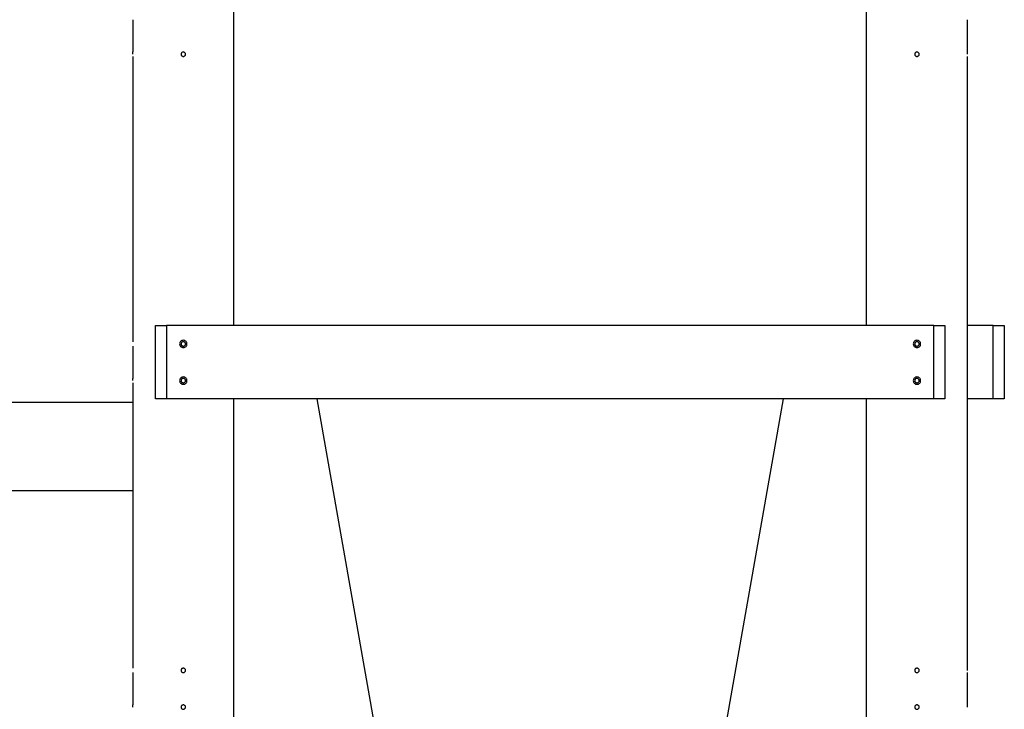
# Model space of a CAD drawing. Extents: x -74 to 74, y -26 to 26.
# Drawn here: x 19 to 32, y 4 to 13 of the extents above; entities that cross this region are included whole.
import ezdxf

# ---------------------------------------------------------------- set-up
doc = ezdxf.new("R2010")
doc.units = 0
doc.layers.get('0').update_dxf_attribs({"linetype": 'CONTINUOUS'})

msp = doc.modelspace()

# ---------------------------------------------------------------- linework, layer by layer
at = {"color": 0}
for points in [[(21.8639, 8.8849), (21.8639, 19.0984)], [(30.4839, 8.8849), (30.4839, 19.0984)], [(20.4839, 13.0549), (20.4839, 12.6149)], [(31.864, 12.6149), (31.864, 13.0549)], [(20.4845, 12.5849), (20.4845, 12.5854), (20.4845, 12.5858), (20.4845, 12.5863), (20.4845, 12.5868), (20.4845, 12.5873), (20.4845, 12.5877), (20.4845, 12.5883), (20.4845, 12.5887), (20.4845, 12.5891), (20.4845, 12.5897), (20.4845, 12.5901), (20.4845, 12.5906), (20.4845, 12.5911), (20.4845, 12.5915), (20.4845, 12.592), (20.4845, 12.5925), (20.4845, 12.5929), (20.4845, 12.5933), (20.4845, 12.5939), (20.4845, 12.5943), (20.4845, 12.5947), (20.4845, 12.5952), (20.4844, 12.5956), (20.4844, 12.596), (20.4844, 12.5965), (20.4844, 12.5969), (20.4844, 12.5974), (20.4844, 12.5978), (20.4844, 12.5982), (20.4844, 12.5987), (20.4844, 12.5991), (20.4844, 12.5995), (20.4844, 12.6), (20.4843, 12.6003), (20.4843, 12.6008), (20.4843, 12.6012), (20.4843, 12.6016), (20.4843, 12.602), (20.4843, 12.6023), (20.4843, 12.6028), (20.4843, 12.6031), (20.4843, 12.6035), (20.4842, 12.6039), (20.4842, 12.6043), (20.4842, 12.6046), (20.4842, 12.605), (20.4842, 12.6053), (20.4842, 12.6057), (20.4842, 12.606), (20.4842, 12.6064), (20.4842, 12.6066), (20.4842, 12.607), (20.4842, 12.6073), (20.4842, 12.6076), (20.4842, 12.6079), (20.4842, 12.6082), (20.4842, 12.6086), (20.4842, 12.6088), (20.4842, 12.6091), (20.4842, 12.6094), (20.4841, 12.6097), (20.4841, 12.61), (20.4841, 12.6102), (20.4841, 12.6105), (20.4841, 12.6107), (20.4841, 12.6109), (20.4841, 12.6112), (20.4841, 12.6114), (20.4841, 12.6116), (20.484, 12.6118), (20.484, 12.6121), (20.484, 12.6122), (20.484, 12.6124), (20.484, 12.6126), (20.484, 12.6128), (20.484, 12.6129), (20.484, 12.6131), (20.484, 12.6133), (20.484, 12.6135), (20.484, 12.6135), (20.484, 12.6137), (20.484, 12.6138), (20.4839, 12.614), (20.4839, 12.6141), (20.4839, 12.6142), (20.4839, 12.6142), (20.4839, 12.6143), (20.4839, 12.6144), (20.4839, 12.6145), (20.4839, 12.6146), (20.4839, 12.6147), (20.4839, 12.6147), (20.4839, 12.6148), (20.4839, 12.6148), (20.4839, 12.6149), (20.4839, 12.6149), (20.4839, 12.6149), (20.4839, 12.6149), (20.4839, 12.6149)], [(20.4839, 12.5548), (20.4839, 8.6649)], [(21.1739, 12.6148), (21.1739, 12.6148), (21.1668, 12.614), (21.1607, 12.6121), (21.1555, 12.6091), (21.1514, 12.6054), (21.148, 12.6008), (21.1457, 12.5957), (21.1443, 12.5902), (21.1439, 12.5848), (21.1443, 12.5791), (21.1457, 12.5737), (21.148, 12.5686), (21.1514, 12.5642), (21.1555, 12.5603), (21.1607, 12.5574), (21.1668, 12.5555), (21.1739, 12.555), (21.1739, 12.555), (21.1807, 12.5555), (21.1868, 12.5574), (21.1919, 12.5602), (21.1962, 12.5641), (21.1994, 12.5685), (21.2017, 12.5736), (21.2031, 12.579), (21.2037, 12.5847), (21.2031, 12.5901), (21.2017, 12.5956), (21.1994, 12.6007), (21.1962, 12.6053), (21.1919, 12.609), (21.1868, 12.612), (21.1807, 12.6139), (21.1739, 12.6147), (21.1739, 12.6147), (21.1739, 12.6147), (21.1739, 12.6147), (21.1739, 12.6147), (21.1739, 12.6147), (21.1739, 12.6147), (21.1739, 12.6147), (21.1739, 12.6147), (21.1739, 12.6147), (21.1739, 12.6147), (21.1739, 12.6147), (21.1739, 12.6147), (21.1739, 12.6147), (21.1739, 12.6147), (21.1739, 12.6147), (21.1739, 12.6147), (21.1739, 12.6148)], [(31.1739, 12.6148), (31.1739, 12.6148), (31.1668, 12.614), (31.1607, 12.6121), (31.1555, 12.6091), (31.1514, 12.6054), (31.148, 12.6008), (31.1457, 12.5957), (31.1443, 12.5902), (31.1439, 12.5848), (31.1443, 12.5791), (31.1457, 12.5737), (31.148, 12.5686), (31.1514, 12.5642), (31.1555, 12.5603), (31.1607, 12.5574), (31.1668, 12.5555), (31.1739, 12.555), (31.1739, 12.555), (31.1807, 12.5555), (31.1868, 12.5574), (31.1919, 12.5602), (31.1962, 12.5641), (31.1994, 12.5685), (31.2017, 12.5736), (31.2031, 12.579), (31.2037, 12.5847), (31.2031, 12.5901), (31.2017, 12.5956), (31.1994, 12.6007), (31.1962, 12.6053), (31.1919, 12.609), (31.1868, 12.612), (31.1807, 12.6139), (31.1739, 12.6147), (31.1739, 12.6147), (31.1739, 12.6147), (31.1739, 12.6147), (31.1739, 12.6147), (31.1739, 12.6147), (31.1739, 12.6147), (31.1739, 12.6147), (31.1739, 12.6147), (31.1739, 12.6147), (31.1739, 12.6147), (31.1739, 12.6147), (31.1739, 12.6147), (31.1739, 12.6147), (31.1739, 12.6147), (31.1739, 12.6147), (31.1739, 12.6147), (31.1739, 12.6148)], [(31.8633, 12.5849), (31.8633, 12.5854), (31.8633, 12.5858), (31.8633, 12.5863), (31.8633, 12.5868), (31.8633, 12.5873), (31.8633, 12.5877), (31.8633, 12.5883), (31.8633, 12.5887), (31.8633, 12.5892), (31.8633, 12.5897), (31.8633, 12.5901), (31.8633, 12.5906), (31.8633, 12.5911), (31.8634, 12.5915), (31.8634, 12.592), (31.8634, 12.5925), (31.8634, 12.5929), (31.8634, 12.5933), (31.8634, 12.5939), (31.8634, 12.5943), (31.8634, 12.5947), (31.8634, 12.5952), (31.8634, 12.5956), (31.8634, 12.596), (31.8634, 12.5965), (31.8634, 12.5969), (31.8635, 12.5974), (31.8635, 12.5978), (31.8635, 12.5982), (31.8635, 12.5987), (31.8635, 12.5991), (31.8635, 12.5995), (31.8635, 12.6), (31.8635, 12.6003), (31.8635, 12.6008), (31.8635, 12.6012), (31.8635, 12.6016), (31.8635, 12.602), (31.8635, 12.6023), (31.8635, 12.6028), (31.8635, 12.6031), (31.8635, 12.6035), (31.8635, 12.6039), (31.8635, 12.6043), (31.8635, 12.6046), (31.8636, 12.605), (31.8636, 12.6053), (31.8636, 12.6057), (31.8636, 12.606), (31.8636, 12.6064), (31.8636, 12.6067), (31.8636, 12.607), (31.8636, 12.6073), (31.8637, 12.6076), (31.8637, 12.6079), (31.8637, 12.6082), (31.8637, 12.6086), (31.8637, 12.6088), (31.8637, 12.6091), (31.8637, 12.6094), (31.8637, 12.6097), (31.8637, 12.61), (31.8638, 12.6102), (31.8638, 12.6105), (31.8638, 12.6107), (31.8638, 12.6109), (31.8638, 12.6112), (31.8638, 12.6114), (31.8638, 12.6116), (31.8638, 12.6118), (31.8638, 12.6121), (31.8638, 12.6122), (31.8638, 12.6124), (31.8639, 12.6126), (31.8639, 12.6128), (31.8639, 12.6129), (31.8639, 12.6131), (31.8639, 12.6133), (31.8639, 12.6135), (31.8639, 12.6135), (31.8639, 12.6137), (31.8639, 12.6138), (31.8639, 12.614), (31.8639, 12.6141), (31.8639, 12.6142), (31.8639, 12.6142), (31.8639, 12.6143), (31.8639, 12.6144), (31.8639, 12.6145), (31.8639, 12.6146), (31.8639, 12.6147), (31.864, 12.6147), (31.864, 12.6148), (31.864, 12.6148), (31.864, 12.6149), (31.864, 12.6149), (31.864, 12.6149), (31.864, 12.6149), (31.864, 12.6149)], [(31.864, 8.6649), (31.864, 12.5548)], [(20.7939, 7.8849), (20.7939, 8.8849)], [(20.7939, 8.8849), (20.9439, 8.8849)], [(31.404, 8.8849), (20.9439, 8.8849)], [(20.9439, 8.8849), (20.9439, 7.8849)], [(31.404, 8.8849), (31.554, 8.8849)], [(31.404, 7.8849), (31.404, 8.8849)], [(31.554, 8.8849), (31.554, 7.8849)], [(31.8642, 7.8849), (31.8642, 8.8849)], [(32.2141, 8.8849), (31.8642, 8.8849)], [(32.2141, 8.8849), (32.3642, 8.8849)], [(32.2141, 7.8849), (32.2141, 8.8849)], [(32.3642, 8.8849), (32.3642, 7.8849)], [(20.4839, 8.6049), (20.4839, 8.1649)], [(21.1739, 8.6848), (21.1739, 8.6848), (21.162, 8.6836), (21.1519, 8.6804), (21.1433, 8.6754), (21.1363, 8.6691), (21.1307, 8.6614), (21.1269, 8.653), (21.1246, 8.644), (21.1239, 8.6348), (21.1246, 8.6253), (21.1269, 8.6163), (21.1307, 8.6079), (21.1363, 8.6004), (21.1433, 8.5939), (21.1519, 8.5891), (21.162, 8.5859), (21.1739, 8.585), (21.1739, 8.585), (21.1855, 8.5859), (21.1956, 8.5891), (21.2041, 8.5939), (21.2112, 8.6004), (21.2165, 8.6078), (21.2205, 8.6162), (21.2228, 8.6252), (21.2237, 8.6347), (21.2228, 8.6439), (21.2205, 8.6529), (21.2165, 8.6613), (21.2112, 8.669), (21.2041, 8.6753), (21.1956, 8.6803), (21.1855, 8.6835), (21.1739, 8.6847), (21.1739, 8.6847), (21.1739, 8.6847), (21.1739, 8.6847), (21.1739, 8.6847), (21.1739, 8.6847), (21.1739, 8.6847), (21.1739, 8.6847), (21.1739, 8.6847), (21.1739, 8.6847), (21.1739, 8.6847), (21.1739, 8.6847), (21.1739, 8.6847), (21.1739, 8.6847), (21.1739, 8.6847), (21.1739, 8.6847), (21.1739, 8.6847), (21.1739, 8.6848)], [(21.1739, 8.6648), (21.1739, 8.6648), (21.1668, 8.664), (21.1607, 8.6621), (21.1555, 8.6591), (21.1514, 8.6554), (21.148, 8.6508), (21.1457, 8.6457), (21.1443, 8.6402), (21.1439, 8.6348), (21.1443, 8.6291), (21.1457, 8.6237), (21.148, 8.6186), (21.1514, 8.6142), (21.1555, 8.6103), (21.1607, 8.6074), (21.1668, 8.6055), (21.1739, 8.605), (21.1739, 8.605), (21.1807, 8.6055), (21.1868, 8.6074), (21.1919, 8.6102), (21.1962, 8.6141), (21.1994, 8.6185), (21.2017, 8.6236), (21.2031, 8.629), (21.2037, 8.6347), (21.2031, 8.6401), (21.2017, 8.6456), (21.1994, 8.6507), (21.1962, 8.6553), (21.1919, 8.659), (21.1868, 8.662), (21.1807, 8.6639), (21.1739, 8.6647), (21.1739, 8.6647), (21.1739, 8.6647), (21.1739, 8.6647), (21.1739, 8.6647), (21.1739, 8.6647), (21.1739, 8.6647), (21.1739, 8.6647), (21.1739, 8.6647), (21.1739, 8.6647), (21.1739, 8.6647), (21.1739, 8.6647), (21.1739, 8.6647), (21.1739, 8.6647), (21.1739, 8.6647), (21.1739, 8.6647), (21.1739, 8.6647), (21.1739, 8.6648)], [(31.1739, 8.6848), (31.1739, 8.6848), (31.162, 8.6836), (31.1519, 8.6804), (31.1433, 8.6754), (31.1363, 8.6691), (31.1307, 8.6614), (31.1269, 8.653), (31.1246, 8.644), (31.1239, 8.6348), (31.1246, 8.6253), (31.1269, 8.6163), (31.1307, 8.6079), (31.1363, 8.6004), (31.1433, 8.5939), (31.1519, 8.5891), (31.162, 8.5859), (31.1739, 8.585), (31.1739, 8.585), (31.1855, 8.5859), (31.1956, 8.5891), (31.2042, 8.5939), (31.2113, 8.6004), (31.2166, 8.6078), (31.2206, 8.6162), (31.2229, 8.6252), (31.2238, 8.6347), (31.2229, 8.6439), (31.2206, 8.6529), (31.2166, 8.6613), (31.2113, 8.669), (31.2042, 8.6753), (31.1956, 8.6803), (31.1855, 8.6835), (31.1739, 8.6847), (31.1739, 8.6847), (31.1739, 8.6847), (31.1739, 8.6847), (31.1739, 8.6847), (31.1739, 8.6847), (31.1739, 8.6847), (31.1739, 8.6847), (31.1739, 8.6847), (31.1739, 8.6847), (31.1739, 8.6847), (31.1739, 8.6847), (31.1739, 8.6847), (31.1739, 8.6847), (31.1739, 8.6847), (31.1739, 8.6847), (31.1739, 8.6847), (31.1739, 8.6848)], [(31.1739, 8.6648), (31.1739, 8.6648), (31.1668, 8.664), (31.1607, 8.6621), (31.1555, 8.6591), (31.1514, 8.6554), (31.148, 8.6508), (31.1457, 8.6457), (31.1443, 8.6402), (31.1439, 8.6348), (31.1443, 8.6291), (31.1457, 8.6237), (31.148, 8.6186), (31.1514, 8.6142), (31.1555, 8.6103), (31.1607, 8.6074), (31.1668, 8.6055), (31.1739, 8.605), (31.1739, 8.605), (31.1807, 8.6055), (31.1868, 8.6074), (31.1919, 8.6102), (31.1962, 8.6141), (31.1994, 8.6185), (31.2017, 8.6236), (31.2031, 8.629), (31.2037, 8.6347), (31.2031, 8.6401), (31.2017, 8.6456), (31.1994, 8.6507), (31.1962, 8.6553), (31.1919, 8.659), (31.1868, 8.662), (31.1807, 8.6639), (31.1739, 8.6647), (31.1739, 8.6647), (31.1739, 8.6647), (31.1739, 8.6647), (31.1739, 8.6647), (31.1739, 8.6647), (31.1739, 8.6647), (31.1739, 8.6647), (31.1739, 8.6647), (31.1739, 8.6647), (31.1739, 8.6647), (31.1739, 8.6647), (31.1739, 8.6647), (31.1739, 8.6647), (31.1739, 8.6647), (31.1739, 8.6647), (31.1739, 8.6647), (31.1739, 8.6648)], [(31.8633, 8.6349), (31.8633, 8.6354), (31.8633, 8.6358), (31.8633, 8.6363), (31.8633, 8.6368), (31.8633, 8.6373), (31.8633, 8.6377), (31.8633, 8.6382), (31.8633, 8.6387), (31.8633, 8.6391), (31.8633, 8.6397), (31.8633, 8.6401), (31.8633, 8.6405), (31.8633, 8.6411), (31.8634, 8.6415), (31.8634, 8.6419), (31.8634, 8.6425), (31.8634, 8.6429), (31.8634, 8.6433), (31.8634, 8.6438), (31.8634, 8.6443), (31.8634, 8.6447), (31.8634, 8.6452), (31.8634, 8.6456), (31.8634, 8.6461), (31.8634, 8.6465), (31.8634, 8.6469), (31.8635, 8.6474), (31.8635, 8.6478), (31.8635, 8.6482), (31.8635, 8.6487), (31.8635, 8.6491), (31.8635, 8.6496), (31.8635, 8.6499), (31.8635, 8.6503), (31.8635, 8.6508), (31.8635, 8.6511), (31.8635, 8.6516), (31.8635, 8.652), (31.8635, 8.6524), (31.8635, 8.6527), (31.8635, 8.6531), (31.8635, 8.6535), (31.8635, 8.6538), (31.8635, 8.6543), (31.8635, 8.6546), (31.8636, 8.655), (31.8636, 8.6553), (31.8636, 8.6557), (31.8636, 8.656), (31.8636, 8.6563), (31.8636, 8.6566), (31.8636, 8.657), (31.8636, 8.6573), (31.8637, 8.6576), (31.8637, 8.658), (31.8637, 8.6582), (31.8637, 8.6586), (31.8637, 8.6588), (31.8637, 8.6591), (31.8637, 8.6594), (31.8637, 8.6596), (31.8637, 8.66), (31.8638, 8.6602), (31.8638, 8.6604), (31.8638, 8.6607), (31.8638, 8.6609), (31.8638, 8.6612), (31.8638, 8.6614), (31.8638, 8.6616), (31.8638, 8.6618), (31.8638, 8.6621), (31.8638, 8.6622), (31.8638, 8.6624), (31.8639, 8.6626), (31.8639, 8.6628), (31.8639, 8.6629), (31.8639, 8.6631), (31.8639, 8.6633), (31.8639, 8.6634), (31.8639, 8.6636), (31.8639, 8.6637), (31.8639, 8.6638), (31.8639, 8.6639), (31.8639, 8.6641), (31.8639, 8.6642), (31.8639, 8.6643), (31.8639, 8.6643), (31.8639, 8.6644), (31.8639, 8.6645), (31.8639, 8.6646), (31.8639, 8.6646), (31.864, 8.6647), (31.864, 8.6648), (31.864, 8.6648), (31.864, 8.6648), (31.864, 8.6649), (31.864, 8.6649), (31.864, 8.6649), (31.864, 8.6649)], [(31.864, 8.1649), (31.864, 8.6049)], [(20.4845, 8.1349), (20.4845, 8.1353), (20.4845, 8.1358), (20.4845, 8.1363), (20.4845, 8.1368), (20.4845, 8.1372), (20.4845, 8.1378), (20.4845, 8.1382), (20.4845, 8.1387), (20.4845, 8.1392), (20.4845, 8.1396), (20.4845, 8.1401), (20.4845, 8.1406), (20.4845, 8.1411), (20.4845, 8.1415), (20.4845, 8.142), (20.4845, 8.1424), (20.4845, 8.1429), (20.4845, 8.1434), (20.4845, 8.1438), (20.4845, 8.1442), (20.4845, 8.1448), (20.4845, 8.1452), (20.4844, 8.1456), (20.4844, 8.1461), (20.4844, 8.1465), (20.4844, 8.1469), (20.4844, 8.1474), (20.4844, 8.1478), (20.4844, 8.1483), (20.4844, 8.1487), (20.4844, 8.1491), (20.4844, 8.1495), (20.4844, 8.1499), (20.4843, 8.1504), (20.4843, 8.1508), (20.4843, 8.1511), (20.4843, 8.1516), (20.4843, 8.1519), (20.4843, 8.1524), (20.4843, 8.1527), (20.4843, 8.1532), (20.4843, 8.1535), (20.4842, 8.1539), (20.4842, 8.1542), (20.4842, 8.1546), (20.4842, 8.155), (20.4842, 8.1553), (20.4842, 8.1557), (20.4842, 8.156), (20.4842, 8.1563), (20.4842, 8.1567), (20.4842, 8.157), (20.4842, 8.1573), (20.4842, 8.1576), (20.4842, 8.158), (20.4842, 8.1582), (20.4842, 8.1585), (20.4842, 8.1588), (20.4842, 8.1591), (20.4842, 8.1594), (20.4841, 8.1596), (20.4841, 8.1599), (20.4841, 8.1602), (20.4841, 8.1604), (20.4841, 8.1607), (20.4841, 8.1609), (20.4841, 8.1612), (20.4841, 8.1614), (20.4841, 8.1616), (20.484, 8.1618), (20.484, 8.162), (20.484, 8.1622), (20.484, 8.1624), (20.484, 8.1626), (20.484, 8.1628), (20.484, 8.1629), (20.484, 8.1631), (20.484, 8.1633), (20.484, 8.1634), (20.484, 8.1636), (20.484, 8.1637), (20.484, 8.1638), (20.4839, 8.1639), (20.4839, 8.1641), (20.4839, 8.1642), (20.4839, 8.1643), (20.4839, 8.1643), (20.4839, 8.1644), (20.4839, 8.1645), (20.4839, 8.1646), (20.4839, 8.1646), (20.4839, 8.1647), (20.4839, 8.1648), (20.4839, 8.1648), (20.4839, 8.1648), (20.4839, 8.1649), (20.4839, 8.1649), (20.4839, 8.1649), (20.4839, 8.1649)], [(20.4839, 8.1049), (20.4839, 4.2149)], [(21.1739, 8.1848), (21.1739, 8.1848), (21.162, 8.1836), (21.1519, 8.1804), (21.1433, 8.1754), (21.1363, 8.1691), (21.1307, 8.1614), (21.1269, 8.153), (21.1246, 8.144), (21.1239, 8.1348), (21.1246, 8.1253), (21.1269, 8.1163), (21.1307, 8.1079), (21.1363, 8.1004), (21.1433, 8.0939), (21.1519, 8.0891), (21.162, 8.0859), (21.1739, 8.085), (21.1739, 8.085), (21.1855, 8.0859), (21.1956, 8.0891), (21.2041, 8.0939), (21.2112, 8.1004), (21.2165, 8.1078), (21.2205, 8.1162), (21.2228, 8.1252), (21.2237, 8.1347), (21.2228, 8.1439), (21.2205, 8.1529), (21.2165, 8.1613), (21.2112, 8.169), (21.2041, 8.1753), (21.1956, 8.1803), (21.1855, 8.1835), (21.1739, 8.1847), (21.1739, 8.1847), (21.1739, 8.1847), (21.1739, 8.1847), (21.1739, 8.1847), (21.1739, 8.1847), (21.1739, 8.1847), (21.1739, 8.1847), (21.1739, 8.1847), (21.1739, 8.1847), (21.1739, 8.1847), (21.1739, 8.1847), (21.1739, 8.1847), (21.1739, 8.1847), (21.1739, 8.1847), (21.1739, 8.1847), (21.1739, 8.1847), (21.1739, 8.1848)], [(21.1739, 8.1648), (21.1739, 8.1648), (21.1668, 8.164), (21.1607, 8.1621), (21.1555, 8.1591), (21.1514, 8.1554), (21.148, 8.1508), (21.1457, 8.1457), (21.1443, 8.1402), (21.1439, 8.1348), (21.1443, 8.1291), (21.1457, 8.1237), (21.148, 8.1186), (21.1514, 8.1142), (21.1555, 8.1103), (21.1607, 8.1075), (21.1668, 8.1056), (21.1739, 8.105), (21.1739, 8.105), (21.1807, 8.1056), (21.1868, 8.1075), (21.1919, 8.1103), (21.1962, 8.1142), (21.1994, 8.1186), (21.2017, 8.1237), (21.2031, 8.1291), (21.2037, 8.1348), (21.2031, 8.1402), (21.2017, 8.1457), (21.1994, 8.1507), (21.1962, 8.1553), (21.1919, 8.159), (21.1868, 8.162), (21.1807, 8.1639), (21.1739, 8.1647), (21.1739, 8.1647), (21.1739, 8.1647), (21.1739, 8.1647), (21.1739, 8.1647), (21.1739, 8.1647), (21.1739, 8.1647), (21.1739, 8.1647), (21.1739, 8.1647), (21.1739, 8.1647), (21.1739, 8.1647), (21.1739, 8.1647), (21.1739, 8.1647), (21.1739, 8.1647), (21.1739, 8.1647), (21.1739, 8.1647), (21.1739, 8.1647), (21.1739, 8.1648)], [(31.1739, 8.1848), (31.1739, 8.1848), (31.162, 8.1836), (31.1519, 8.1804), (31.1433, 8.1754), (31.1363, 8.1691), (31.1307, 8.1614), (31.1269, 8.153), (31.1246, 8.144), (31.1239, 8.1348), (31.1246, 8.1253), (31.1269, 8.1163), (31.1307, 8.1079), (31.1363, 8.1004), (31.1433, 8.0939), (31.1519, 8.0891), (31.162, 8.0859), (31.1739, 8.085), (31.1739, 8.085), (31.1855, 8.0859), (31.1956, 8.0891), (31.2042, 8.0939), (31.2113, 8.1004), (31.2166, 8.1078), (31.2206, 8.1162), (31.2229, 8.1252), (31.2238, 8.1347), (31.2229, 8.1439), (31.2206, 8.1529), (31.2166, 8.1613), (31.2113, 8.169), (31.2042, 8.1753), (31.1956, 8.1803), (31.1855, 8.1835), (31.1739, 8.1847), (31.1739, 8.1847), (31.1739, 8.1847), (31.1739, 8.1847), (31.1739, 8.1847), (31.1739, 8.1847), (31.1739, 8.1847), (31.1739, 8.1847), (31.1739, 8.1847), (31.1739, 8.1847), (31.1739, 8.1847), (31.1739, 8.1847), (31.1739, 8.1847), (31.1739, 8.1847), (31.1739, 8.1847), (31.1739, 8.1847), (31.1739, 8.1847), (31.1739, 8.1848)], [(31.1739, 8.1648), (31.1739, 8.1648), (31.1668, 8.164), (31.1607, 8.1621), (31.1555, 8.1591), (31.1514, 8.1554), (31.148, 8.1508), (31.1457, 8.1457), (31.1443, 8.1402), (31.1439, 8.1348), (31.1443, 8.1291), (31.1457, 8.1237), (31.148, 8.1186), (31.1514, 8.1142), (31.1555, 8.1103), (31.1607, 8.1075), (31.1668, 8.1056), (31.1739, 8.105), (31.1739, 8.105), (31.1807, 8.1056), (31.1868, 8.1075), (31.1919, 8.1103), (31.1962, 8.1142), (31.1994, 8.1186), (31.2017, 8.1237), (31.2031, 8.1291), (31.2037, 8.1348), (31.2031, 8.1402), (31.2017, 8.1457), (31.1994, 8.1507), (31.1962, 8.1553), (31.1919, 8.159), (31.1868, 8.162), (31.1807, 8.1639), (31.1739, 8.1647), (31.1739, 8.1647), (31.1739, 8.1647), (31.1739, 8.1647), (31.1739, 8.1647), (31.1739, 8.1647), (31.1739, 8.1647), (31.1739, 8.1647), (31.1739, 8.1647), (31.1739, 8.1647), (31.1739, 8.1647), (31.1739, 8.1647), (31.1739, 8.1647), (31.1739, 8.1647), (31.1739, 8.1647), (31.1739, 8.1647), (31.1739, 8.1647), (31.1739, 8.1648)], [(31.8633, 8.1349), (31.8633, 8.1353), (31.8633, 8.1358), (31.8633, 8.1363), (31.8633, 8.1368), (31.8633, 8.1372), (31.8633, 8.1378), (31.8633, 8.1382), (31.8633, 8.1387), (31.8633, 8.1392), (31.8633, 8.1396), (31.8633, 8.1401), (31.8633, 8.1406), (31.8633, 8.1411), (31.8634, 8.1415), (31.8634, 8.142), (31.8634, 8.1424), (31.8634, 8.1429), (31.8634, 8.1434), (31.8634, 8.1438), (31.8634, 8.1442), (31.8634, 8.1448), (31.8634, 8.1452), (31.8634, 8.1456), (31.8634, 8.1461), (31.8634, 8.1465), (31.8634, 8.1469), (31.8635, 8.1474), (31.8635, 8.1478), (31.8635, 8.1483), (31.8635, 8.1487), (31.8635, 8.1491), (31.8635, 8.1496), (31.8635, 8.1499), (31.8635, 8.1504), (31.8635, 8.1508), (31.8635, 8.1511), (31.8635, 8.1516), (31.8635, 8.1519), (31.8635, 8.1524), (31.8635, 8.1527), (31.8635, 8.1532), (31.8635, 8.1535), (31.8635, 8.1539), (31.8635, 8.1542), (31.8635, 8.1546), (31.8636, 8.155), (31.8636, 8.1553), (31.8636, 8.1557), (31.8636, 8.156), (31.8636, 8.1563), (31.8636, 8.1567), (31.8636, 8.157), (31.8636, 8.1573), (31.8637, 8.1576), (31.8637, 8.158), (31.8637, 8.1582), (31.8637, 8.1585), (31.8637, 8.1588), (31.8637, 8.1591), (31.8637, 8.1594), (31.8637, 8.1596), (31.8637, 8.1599), (31.8638, 8.1602), (31.8638, 8.1604), (31.8638, 8.1607), (31.8638, 8.1609), (31.8638, 8.1612), (31.8638, 8.1614), (31.8638, 8.1616), (31.8638, 8.1618), (31.8638, 8.162), (31.8638, 8.1622), (31.8638, 8.1624), (31.8639, 8.1626), (31.8639, 8.1628), (31.8639, 8.1629), (31.8639, 8.1631), (31.8639, 8.1633), (31.8639, 8.1634), (31.8639, 8.1636), (31.8639, 8.1637), (31.8639, 8.1638), (31.8639, 8.1639), (31.8639, 8.1641), (31.8639, 8.1642), (31.8639, 8.1643), (31.8639, 8.1643), (31.8639, 8.1644), (31.8639, 8.1645), (31.8639, 8.1646), (31.8639, 8.1646), (31.864, 8.1647), (31.864, 8.1648), (31.864, 8.1648), (31.864, 8.1648), (31.864, 8.1649), (31.864, 8.1649), (31.864, 8.1649), (31.864, 8.1649)], [(31.864, 4.2149), (31.864, 8.1049)], [(20.4839, 7.8348), (-8.1362, 7.8348)], [(20.9439, 7.8849), (20.7939, 7.8849)], [(31.404, 7.8849), (20.9439, 7.8849)], [(21.8639, -0.0152), (21.8639, 7.8849)], [(24.3166, 0.4062), (22.9979, 7.8849)], [(29.3499, 7.8849), (28.0312, 0.4062)], [(30.4839, -0.0152), (30.4839, 7.8849)], [(31.554, 7.8849), (31.404, 7.8849)], [(32.2141, 7.8849), (31.8642, 7.8849)], [(32.3642, 7.8849), (32.2141, 7.8849)], [(20.4839, 6.6349), (-8.1362, 6.6349)], [(21.1739, 4.2148), (21.1739, 4.2148), (21.1668, 4.214), (21.1607, 4.2121), (21.1555, 4.2091), (21.1514, 4.2054), (21.148, 4.2008), (21.1457, 4.1957), (21.1443, 4.1902), (21.1439, 4.1848), (21.1443, 4.1791), (21.1457, 4.1737), (21.148, 4.1686), (21.1514, 4.1642), (21.1555, 4.1603), (21.1607, 4.1575), (21.1668, 4.1556), (21.1739, 4.1551), (21.1739, 4.1551), (21.1807, 4.1556), (21.1868, 4.1575), (21.1919, 4.1603), (21.1962, 4.1642), (21.1994, 4.1686), (21.2017, 4.1737), (21.2031, 4.1791), (21.2037, 4.1848), (21.2031, 4.1902), (21.2017, 4.1957), (21.1994, 4.2007), (21.1962, 4.2053), (21.1919, 4.209), (21.1868, 4.212), (21.1807, 4.2139), (21.1739, 4.2147), (21.1739, 4.2147), (21.1739, 4.2147), (21.1739, 4.2147), (21.1739, 4.2147), (21.1739, 4.2147), (21.1739, 4.2147), (21.1739, 4.2147), (21.1739, 4.2147), (21.1739, 4.2147), (21.1739, 4.2147), (21.1739, 4.2147), (21.1739, 4.2147), (21.1739, 4.2147), (21.1739, 4.2147), (21.1739, 4.2147), (21.1739, 4.2147), (21.1739, 4.2148)], [(31.1739, 4.2148), (31.1739, 4.2148), (31.1668, 4.214), (31.1607, 4.2121), (31.1555, 4.2091), (31.1514, 4.2054), (31.148, 4.2008), (31.1457, 4.1957), (31.1443, 4.1902), (31.1439, 4.1848), (31.1443, 4.1791), (31.1457, 4.1737), (31.148, 4.1686), (31.1514, 4.1642), (31.1555, 4.1603), (31.1607, 4.1575), (31.1668, 4.1556), (31.1739, 4.1551), (31.1739, 4.1551), (31.1807, 4.1556), (31.1868, 4.1575), (31.1919, 4.1603), (31.1962, 4.1642), (31.1994, 4.1686), (31.2017, 4.1737), (31.2031, 4.1791), (31.2037, 4.1848), (31.2031, 4.1902), (31.2017, 4.1957), (31.1994, 4.2007), (31.1962, 4.2053), (31.1919, 4.209), (31.1868, 4.212), (31.1807, 4.2139), (31.1739, 4.2147), (31.1739, 4.2147), (31.1739, 4.2147), (31.1739, 4.2147), (31.1739, 4.2147), (31.1739, 4.2147), (31.1739, 4.2147), (31.1739, 4.2147), (31.1739, 4.2147), (31.1739, 4.2147), (31.1739, 4.2147), (31.1739, 4.2147), (31.1739, 4.2147), (31.1739, 4.2147), (31.1739, 4.2147), (31.1739, 4.2147), (31.1739, 4.2147), (31.1739, 4.2148)], [(31.8633, 4.1849), (31.8633, 4.1853), (31.8633, 4.1858), (31.8633, 4.1863), (31.8633, 4.1868), (31.8633, 4.1872), (31.8633, 4.1878), (31.8633, 4.1882), (31.8633, 4.1886), (31.8633, 4.1892), (31.8633, 4.1896), (31.8633, 4.1901), (31.8633, 4.1906), (31.8633, 4.191), (31.8634, 4.1915), (31.8634, 4.192), (31.8634, 4.1924), (31.8634, 4.1928), (31.8634, 4.1934), (31.8634, 4.1938), (31.8634, 4.1942), (31.8634, 4.1947), (31.8634, 4.1951), (31.8634, 4.1956), (31.8634, 4.1961), (31.8634, 4.1965), (31.8634, 4.197), (31.8635, 4.1974), (31.8635, 4.1978), (31.8635, 4.1983), (31.8635, 4.1987), (31.8635, 4.1991), (31.8635, 4.1995), (31.8635, 4.1999), (31.8635, 4.2004), (31.8635, 4.2007), (31.8635, 4.2012), (31.8635, 4.2016), (31.8635, 4.2019), (31.8635, 4.2024), (31.8635, 4.2027), (31.8635, 4.2031), (31.8635, 4.2035), (31.8635, 4.2039), (31.8635, 4.2042), (31.8635, 4.2046), (31.8636, 4.2049), (31.8636, 4.2053), (31.8636, 4.2056), (31.8636, 4.206), (31.8636, 4.2063), (31.8636, 4.2067), (31.8636, 4.207), (31.8636, 4.2073), (31.8637, 4.2076), (31.8637, 4.2079), (31.8637, 4.2082), (31.8637, 4.2085), (31.8637, 4.2088), (31.8637, 4.2091), (31.8637, 4.2094), (31.8637, 4.2096), (31.8637, 4.2099), (31.8638, 4.2102), (31.8638, 4.2104), (31.8638, 4.2107), (31.8638, 4.2109), (31.8638, 4.2111), (31.8638, 4.2114), (31.8638, 4.2116), (31.8638, 4.2118), (31.8638, 4.212), (31.8638, 4.2122), (31.8638, 4.2124), (31.8639, 4.2126), (31.8639, 4.2128), (31.8639, 4.213), (31.8639, 4.2131), (31.8639, 4.2132), (31.8639, 4.2134), (31.8639, 4.2136), (31.8639, 4.2137), (31.8639, 4.2138), (31.8639, 4.2139), (31.8639, 4.214), (31.8639, 4.2142), (31.8639, 4.2143), (31.8639, 4.2144), (31.8639, 4.2144), (31.8639, 4.2145), (31.8639, 4.2145), (31.8639, 4.2146), (31.864, 4.2147), (31.864, 4.2147), (31.864, 4.2148), (31.864, 4.2148), (31.864, 4.2149), (31.864, 4.2149), (31.864, 4.2149), (31.864, 4.2149)], [(20.4839, 4.1549), (20.4839, 3.7149)], [(31.864, 3.7149), (31.864, 4.1549)], [(20.4845, 3.6849), (20.4845, 3.6853), (20.4845, 3.6859), (20.4845, 3.6863), (20.4845, 3.6868), (20.4845, 3.6873), (20.4845, 3.6877), (20.4845, 3.6882), (20.4845, 3.6887), (20.4845, 3.6892), (20.4845, 3.6896), (20.4845, 3.69), (20.4845, 3.6906), (20.4845, 3.691), (20.4845, 3.6914), (20.4845, 3.692), (20.4845, 3.6924), (20.4845, 3.6928), (20.4845, 3.6934), (20.4845, 3.6938), (20.4845, 3.6942), (20.4845, 3.6947), (20.4845, 3.6951), (20.4844, 3.6956), (20.4844, 3.696), (20.4844, 3.6965), (20.4844, 3.697), (20.4844, 3.6974), (20.4844, 3.6978), (20.4844, 3.6982), (20.4844, 3.6986), (20.4844, 3.6991), (20.4844, 3.6995), (20.4844, 3.6999), (20.4843, 3.7004), (20.4843, 3.7007), (20.4843, 3.7012), (20.4843, 3.7015), (20.4843, 3.7019), (20.4843, 3.7023), (20.4843, 3.7027), (20.4843, 3.7031), (20.4843, 3.7035), (20.4842, 3.7039), (20.4842, 3.7042), (20.4842, 3.7046), (20.4842, 3.7049), (20.4842, 3.7053), (20.4842, 3.7056), (20.4842, 3.706), (20.4842, 3.7063), (20.4842, 3.7067), (20.4842, 3.7069), (20.4842, 3.7073), (20.4842, 3.7076), (20.4842, 3.7079), (20.4842, 3.7082), (20.4842, 3.7085), (20.4842, 3.7088), (20.4842, 3.7091), (20.4842, 3.7094), (20.4841, 3.7096), (20.4841, 3.7099), (20.4841, 3.7102), (20.4841, 3.7104), (20.4841, 3.7107), (20.4841, 3.7109), (20.4841, 3.7111), (20.4841, 3.7114), (20.4841, 3.7116), (20.484, 3.7118), (20.484, 3.712), (20.484, 3.7122), (20.484, 3.7124), (20.484, 3.7126), (20.484, 3.7128), (20.484, 3.713), (20.484, 3.7131), (20.484, 3.7132), (20.484, 3.7134), (20.484, 3.7136), (20.484, 3.7137), (20.484, 3.7138), (20.4839, 3.7139), (20.4839, 3.714), (20.4839, 3.7141), (20.4839, 3.7143), (20.4839, 3.7144), (20.4839, 3.7145), (20.4839, 3.7145), (20.4839, 3.7145), (20.4839, 3.7146), (20.4839, 3.7147), (20.4839, 3.7147), (20.4839, 3.7148), (20.4839, 3.7148), (20.4839, 3.7148), (20.4839, 3.7148), (20.4839, 3.7149), (20.4839, 3.7149)], [(21.1739, 3.7148), (21.1739, 3.7148), (21.1668, 3.714), (21.1607, 3.7121), (21.1555, 3.7091), (21.1514, 3.7054), (21.148, 3.7008), (21.1457, 3.6957), (21.1443, 3.6902), (21.1439, 3.6848), (21.1443, 3.6791), (21.1457, 3.6737), (21.148, 3.6686), (21.1514, 3.6642), (21.1555, 3.6603), (21.1607, 3.6575), (21.1668, 3.6556), (21.1739, 3.6551), (21.1739, 3.6551), (21.1807, 3.6556), (21.1868, 3.6575), (21.1919, 3.6603), (21.1962, 3.6642), (21.1994, 3.6686), (21.2017, 3.6737), (21.2031, 3.6791), (21.2037, 3.6848), (21.2031, 3.6902), (21.2017, 3.6957), (21.1994, 3.7007), (21.1962, 3.7053), (21.1919, 3.709), (21.1868, 3.712), (21.1807, 3.7139), (21.1739, 3.7147), (21.1739, 3.7147), (21.1739, 3.7147), (21.1739, 3.7147), (21.1739, 3.7147), (21.1739, 3.7147), (21.1739, 3.7147), (21.1739, 3.7147), (21.1739, 3.7147), (21.1739, 3.7147), (21.1739, 3.7147), (21.1739, 3.7147), (21.1739, 3.7147), (21.1739, 3.7147), (21.1739, 3.7147), (21.1739, 3.7147), (21.1739, 3.7147), (21.1739, 3.7148)], [(31.1739, 3.7148), (31.1739, 3.7148), (31.1668, 3.714), (31.1607, 3.7121), (31.1555, 3.7091), (31.1514, 3.7054), (31.148, 3.7008), (31.1457, 3.6957), (31.1443, 3.6902), (31.1439, 3.6848), (31.1443, 3.6791), (31.1457, 3.6737), (31.148, 3.6686), (31.1514, 3.6642), (31.1555, 3.6603), (31.1607, 3.6575), (31.1668, 3.6556), (31.1739, 3.6551), (31.1739, 3.6551), (31.1807, 3.6556), (31.1868, 3.6575), (31.1919, 3.6603), (31.1962, 3.6642), (31.1994, 3.6686), (31.2017, 3.6737), (31.2031, 3.6791), (31.2037, 3.6848), (31.2031, 3.6902), (31.2017, 3.6957), (31.1994, 3.7007), (31.1962, 3.7053), (31.1919, 3.709), (31.1868, 3.712), (31.1807, 3.7139), (31.1739, 3.7147), (31.1739, 3.7147), (31.1739, 3.7147), (31.1739, 3.7147), (31.1739, 3.7147), (31.1739, 3.7147), (31.1739, 3.7147), (31.1739, 3.7147), (31.1739, 3.7147), (31.1739, 3.7147), (31.1739, 3.7147), (31.1739, 3.7147), (31.1739, 3.7147), (31.1739, 3.7147), (31.1739, 3.7147), (31.1739, 3.7147), (31.1739, 3.7147), (31.1739, 3.7148)], [(31.8633, 3.6849), (31.8633, 3.6853), (31.8633, 3.6859), (31.8633, 3.6863), (31.8633, 3.6868), (31.8633, 3.6873), (31.8633, 3.6877), (31.8633, 3.6882), (31.8633, 3.6887), (31.8633, 3.6892), (31.8633, 3.6896), (31.8633, 3.69), (31.8633, 3.6906), (31.8633, 3.691), (31.8634, 3.6915), (31.8634, 3.692), (31.8634, 3.6924), (31.8634, 3.6928), (31.8634, 3.6934), (31.8634, 3.6938), (31.8634, 3.6942), (31.8634, 3.6947), (31.8634, 3.6951), (31.8634, 3.6956), (31.8634, 3.6961), (31.8634, 3.6965), (31.8634, 3.697), (31.8635, 3.6974), (31.8635, 3.6978), (31.8635, 3.6983), (31.8635, 3.6986), (31.8635, 3.6991), (31.8635, 3.6995), (31.8635, 3.6999), (31.8635, 3.7004), (31.8635, 3.7007), (31.8635, 3.7012), (31.8635, 3.7015), (31.8635, 3.7019), (31.8635, 3.7023), (31.8635, 3.7027), (31.8635, 3.7031), (31.8635, 3.7035), (31.8635, 3.7039), (31.8635, 3.7042), (31.8635, 3.7046), (31.8636, 3.7049), (31.8636, 3.7053), (31.8636, 3.7056), (31.8636, 3.706), (31.8636, 3.7063), (31.8636, 3.7067), (31.8636, 3.7069), (31.8636, 3.7073), (31.8637, 3.7076), (31.8637, 3.7079), (31.8637, 3.7082), (31.8637, 3.7085), (31.8637, 3.7088), (31.8637, 3.7091), (31.8637, 3.7094), (31.8637, 3.7096), (31.8637, 3.7099), (31.8638, 3.7102), (31.8638, 3.7104), (31.8638, 3.7107), (31.8638, 3.7109), (31.8638, 3.7111), (31.8638, 3.7114), (31.8638, 3.7116), (31.8638, 3.7118), (31.8638, 3.712), (31.8638, 3.7122), (31.8638, 3.7124), (31.8639, 3.7126), (31.8639, 3.7128), (31.8639, 3.713), (31.8639, 3.7131), (31.8639, 3.7132), (31.8639, 3.7134), (31.8639, 3.7136), (31.8639, 3.7137), (31.8639, 3.7138), (31.8639, 3.7139), (31.8639, 3.714), (31.8639, 3.7141), (31.8639, 3.7143), (31.8639, 3.7144), (31.8639, 3.7145), (31.8639, 3.7145), (31.8639, 3.7145), (31.8639, 3.7146), (31.864, 3.7147), (31.864, 3.7147), (31.864, 3.7148), (31.864, 3.7148), (31.864, 3.7148), (31.864, 3.7148), (31.864, 3.7149), (31.864, 3.7149)]]:
    msp.add_lwpolyline(points, dxfattribs=at)

doc.saveas('drawing.dxf')
